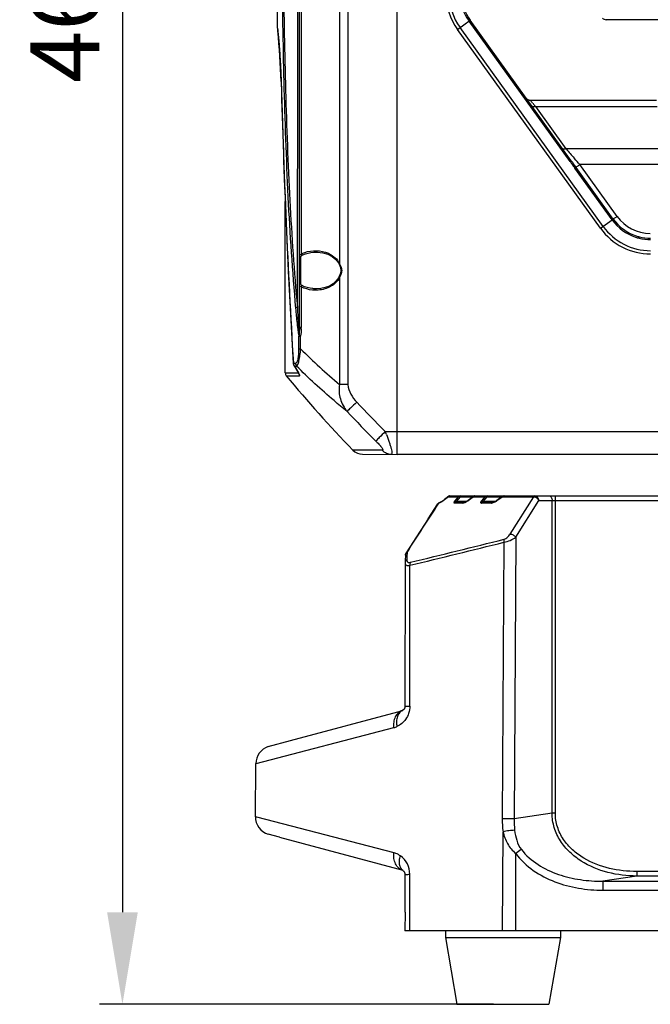
# Model space of a CAD drawing. Units: millimetres. Extents: x -3829 to 6095, y 684 to 2922.
# Drawn here: x -1235 to -1098, y 1655 to 1869 of the extents above; entities that cross this region are included whole.
import ezdxf

# ---------------------------------------------------------------- set-up
doc = ezdxf.new("R2010")
doc.units = ezdxf.units.MM
doc.header["$LTSCALE"] = 46.255
doc.header["$PDMODE"] = 3
doc.header["$PDSIZE"] = 8
doc.layers.get('0').update_dxf_attribs({"linetype": 'CONTINUOUS'})
doc.layers.get('Defpoints').update_dxf_attribs({"linetype": 'CONTINUOUS'})
doc.layers.add('02___PRT_ALL_AXES', color=7, linetype='CONTINUOUS')
doc.styles.get("Standard").update_dxf_attribs({"font": 'SimSun.ttf'})
doc.dimstyles.get("Standard").update_dxf_attribs({"dimtxt": 15, "dimasz": 20, "dimexe": 5, "dimexo": 2, "dimgap": 5, "dimtad": 1, "dimtoh": 1, "dimzin": 0, "dimdsep": 46, "dimtxsty": 'Standard', "dimcen": 0, "dimadec": 0, "dimazin": 0, "dimtp": 0.01, "dimtm": 0.01, "dimtfac": 1, "dimtofl": 0, "dimtmove": 0, "dimatfit": 3, "dimfxl": 1, "dimtolj": 1, "dimtzin": 0, "dimarcsym": 0})

# ---------------------------------------------------------------- blocks, each defined once
blk = doc.blocks.new('*D18')
at = {"color": 0, "lineweight": -2, "transparency": 16777216}
for p, q in [((-1123.37, 2118.29), (-1217.35, 2118.29)), ((-1212.35, 2098.29), (-1212.35, 1675.29)), ((-1131.65, 1655.29), (-1217.35, 1655.29))]:
    blk.add_line(p, q, dxfattribs=at)
at = {"color": 0, "lineweight": 200, "transparency": 16777216}
for points in [[(-1215.68, 2098.29), (-1209.01, 2098.29), (-1212.35, 2118.29)], [(-1215.68, 1675.29), (-1209.01, 1675.29), (-1212.35, 1655.29)]]:
    blk.add_solid(points, dxfattribs=at)
at = {"layer": 'Defpoints', "color": 0, "lineweight": 200, "transparency": 16777216}
for p in [(-1121.37, 2118.29), (-1212.35, 1655.29), (-1129.65, 1655.29)]:
    blk.add_point(p, dxfattribs=at)
at = {"color": 0, "transparency": 16777216, "insert": (-1224.85, 1886.79), "char_height": 15, "attachment_point": 5, "rotation": 90}
blk.add_mtext('\\A1;463.00', dxfattribs=at)

msp = doc.modelspace()

# ---------------------------------------------------------------- linework, layer by layer
at = {"color": 7, "linetype": 'Continuous'}
for p, q in [((-1152.648, 1774.792), (-1152.648, 2029.792)), ((-1163.323, 2010.301), (-1163.323, 1789.976)), ((-1173.885, 1802.373), (-1173.885, 2003.212)), ((-1165.134, 1913.324), (-1165.134, 1816.261)), ((-1173.497, 1911.25), (-1173.497, 1818.335)), ((-1139.534, 1867.18), (-1136.763, 1869.175)), ((-1115.021, 1838.475), (-1137.001, 1869.004)), ((-1114.783, 1838.646), (-1136.763, 1869.175)), ((-1085.272, 1869.292), (-1107.222, 1869.292)), ((-1178.648, 1867.483), (-1178.593, 1866.961)), ((-1178.642, 1867.377), (-1178.61, 1867.073)), ((-1178.61, 1867.074), (-1178.519, 1866.174)), ((-1178.593, 1866.961), (-1178.587, 1866.905)), ((-1178.519, 1866.174), (-1178.382, 1864.71)), ((-1108.412, 1823.954), (-1139.534, 1867.18)), ((-1107.838, 1824.368), (-1138.96, 1867.593)), ((-1177.858, 1855.834), (-1177.863, 1855.807)), ((-1123.684, 1851.792), (-1096.278, 1851.792)), ((-1115.879, 1841.197), (-1122.503, 1850.397)), ((-1122.503, 1850.397), (-1096.079, 1850.397)), ((-1089.754, 1841.197), (-1115.879, 1841.197)), ((-1115.021, 1838.475), (-1114.783, 1838.646)), ((-1114.048, 1839.094), (-1114.146, 1839.206)), ((-1113.966, 1837.024), (-1113.731, 1837.193)), ((-1105.874, 1825.782), (-1113.966, 1837.024)), ((-1105.638, 1825.951), (-1113.731, 1837.193)), ((-1104.811, 1826.549), (-1112.905, 1837.79)), ((-1089.666, 1837.79), (-1112.905, 1837.79)), ((-1176.948, 1792.549), (-1176.948, 1829.788)), ((-1108.412, 1823.954), (-1105.874, 1825.782)), ((-1105.874, 1825.782), (-1105.638, 1825.951)), ((-1100.044, 1821.812), (-1099.972, 1822.096)), ((-1174.3, 1811.667), (-1174.288, 1817.839)), ((-1173.585, 1811.918), (-1173.585, 1817.667)), ((-1170.162, 1818.792), (-1170.159, 1818.792)), ((-1165.377, 1816.427), (-1165.221, 1816.133)), ((-1165.221, 1816.133), (-1164.954, 1815.459)), ((-1164.954, 1815.459), (-1164.847, 1814.792)), ((-1164.847, 1814.792), (-1164.936, 1814.186)), ((-1164.686, 1814.792), (-1164.847, 1814.792)), ((-1176.292, 1814.633), (-1175.216, 1794.585)), ((-1165.221, 1813.452), (-1165.324, 1813.25)), ((-1164.936, 1814.186), (-1165.222, 1813.451)), ((-1165.222, 1813.451), (-1165.221, 1813.452)), ((-1165.134, 1813.324), (-1165.134, 1789.976)), ((-1174.31, 1806.796), (-1174.3, 1811.667)), ((-1173.497, 1811.25), (-1173.497, 1802.373)), ((-1170.158, 1810.792), (-1170.163, 1810.792)), ((-1173.497, 1802.373), (-1173.885, 1802.373)), ((-1173.97, 1797.756), (-1173.97, 1800.544)), ((-1173.97, 1800.544), (-1173.614, 1800.544)), ((-1173.614, 1797.756), (-1173.614, 1800.544)), ((-1173.97, 1797.756), (-1173.614, 1797.756)), ((-1175.216, 1794.585), (-1175.194, 1794.644)), ((-1175.194, 1794.644), (-1174.729, 1794.644)), ((-1175.075, 1794.13), (-1174.979, 1794.018)), ((-1175.075, 1794.13), (-1174.82, 1793.705)), ((-1174.979, 1794.018), (-1174.514, 1794.018)), ((-1174.82, 1793.705), (-1174.304, 1792.852)), ((-1176.948, 1792.549), (-1174.119, 1792.549)), ((-1176.721, 1791.915), (-1173.833, 1791.915)), ((-1174.304, 1792.852), (-1174.072, 1792.472)), ((-1174.052, 1792.484), (-1174.075, 1792.521)), ((-1174.072, 1792.472), (-1173.977, 1792.362)), ((-1174.072, 1792.472), (-1174.012, 1792.37)), ((-1173.977, 1792.362), (-1174.052, 1792.484)), ((-1174.012, 1792.37), (-1173.994, 1792.334)), ((-1163.323, 1789.976), (-1165.134, 1789.976)), ((-1155.222, 1779.792), (-1076.002, 1779.792)), ((-1155.862, 1775.706), (-1162.253, 1775.761)), ((-1160.131, 1774.858), (-1152.648, 1774.792)), ((-894.648, 1774.792), (-1152.648, 1774.792)), ((-1141.427, 1765.711), (-1142.311, 1765.019)), ((-1141.467, 1765.625), (-1142.025, 1765.189)), ((-1141.467, 1765.625), (-1139.311, 1765.625)), ((-1141.281, 1765.782), (-1141.427, 1765.712)), ((-1141.192, 1765.792), (-1141.281, 1765.782)), ((-1141.196, 1765.792), (-906.074, 1765.792)), ((-1140.049, 1764.744), (-1139.311, 1765.625)), ((-1139.739, 1764.578), (-1138.89, 1765.592)), ((-1138.89, 1765.592), (-1136.126, 1765.592)), ((-1136.04, 1765.656), (-1136.888, 1765.034)), ((-1135.99, 1765.625), (-1136.587, 1765.189)), ((-1135.951, 1765.721), (-1136.04, 1765.656)), ((-1135.99, 1765.625), (-1133.487, 1765.625)), ((-1134.241, 1764.744), (-1133.487, 1765.625)), ((-1133.947, 1764.578), (-1133.079, 1765.592)), ((-1133.079, 1765.592), (-1129.793, 1765.592)), ((-1129.695, 1765.659), (-1130.59, 1765.05)), ((-1129.628, 1765.625), (-1130.271, 1765.189)), ((-1129.589, 1765.73), (-1129.695, 1765.659)), ((-1129.628, 1765.625), (-1122.945, 1765.625)), ((-1128.07, 1757.499), (-1122.945, 1765.625)), ((-1118.234, 1696.825), (-1118.234, 1765.792)), ((-1145.872, 1760.834), (-1143.781, 1764.061)), ((-1143.545, 1764.29), (-1143.781, 1764.061)), ((-1143.693, 1764.004), (-1143.556, 1764.216)), ((-1143.378, 1764.362), (-1143.545, 1764.29)), ((-1143.378, 1764.362), (-1143.377, 1764.363)), ((-1143.314, 1764.378), (-1143.374, 1764.363)), ((-1143.284, 1764.386), (-1143.312, 1764.378)), ((-1142.809, 1764.64), (-1143.015, 1764.511)), ((-1142.584, 1764.805), (-1142.809, 1764.64)), ((-1142.025, 1765.189), (-1142.591, 1764.744)), ((-1142.591, 1764.744), (-1142.584, 1764.805)), ((-1142.311, 1765.019), (-1142.584, 1764.805)), ((-1138.321, 1764.211), (-1140.113, 1764.211)), ((-1138.016, 1764.378), (-1139.804, 1764.378)), ((-1137.55, 1764.578), (-1139.739, 1764.578)), ((-1137.937, 1764.397), (-1137.969, 1764.388)), ((-1137.44, 1764.642), (-1137.63, 1764.532)), ((-1136.587, 1765.189), (-1137.192, 1764.744)), ((-1137.192, 1764.744), (-1137.186, 1764.814)), ((-1136.888, 1765.034), (-1137.186, 1764.814)), ((-1132.174, 1764.211), (-1134.254, 1764.211)), ((-1131.886, 1764.378), (-1133.96, 1764.378)), ((-1131.335, 1764.578), (-1133.947, 1764.578)), ((-1131.878, 1764.379), (-1131.886, 1764.378)), ((-1130.271, 1765.189), (-1130.924, 1764.744)), ((-1130.924, 1764.744), (-1130.921, 1764.824)), ((-1130.59, 1765.05), (-1130.921, 1764.824)), ((-1126.831, 1756.833), (-1121.812, 1764.792)), ((-1121.812, 1764.792), (-925.484, 1764.792)), ((-1118.941, 1696.825), (-1118.941, 1764.792)), ((-1145.872, 1760.834), (-1148.414, 1756.908)), ((-1148.414, 1756.908), (-1150.683, 1753.397)), ((-1129.408, 1755.716), (-1129.785, 1695.602)), ((-1126.831, 1756.833), (-1127.215, 1695.584)), ((-1150.842, 1752.897), (-1150.891, 1751.738)), ((-1150.683, 1753.397), (-1150.473, 1753.52)), ((-1150.504, 1752.735), (-1150.534, 1751.937)), ((-1150.478, 1753.39), (-1150.504, 1752.735)), ((-1150.473, 1753.52), (-1150.478, 1753.39)), ((-1150.911, 1751.222), (-1150.921, 1720.077)), ((-1150.909, 1751.312), (-1150.911, 1751.223)), ((-1150.891, 1751.738), (-1150.909, 1751.312)), ((-1149.87, 1720.11), (-1149.866, 1750.702)), ((-1175.816, 1712.637), (-1151.417, 1719.175)), ((-1151.519, 1719.141), (-1151.53, 1719.135)), ((-1151.422, 1719.189), (-1151.519, 1719.141)), ((-1151.421, 1719.189), (-1151.422, 1719.189)), ((-1151.373, 1719.215), (-1151.421, 1719.189)), ((-1153.41, 1715.354), (-1183.34, 1707.587)), ((-1180.7, 1711.314), (-1175.82, 1712.636)), ((-1183.441, 1696.028), (-1183.339, 1707.653)), ((-1183.44, 1696.095), (-1183.183, 1696.028)), ((-1183.183, 1696.028), (-1153.334, 1688.282)), ((-1118.941, 1696.825), (-1127.215, 1695.584)), ((-1118.234, 1696.825), (-1118.941, 1696.825)), ((-1129.718, 1671.292), (-1129.61, 1692.802)), ((-1178.229, 1691.594), (-1180.655, 1692.249)), ((-1178.229, 1691.594), (-1151.424, 1684.412)), ((-1126.83, 1671.292), (-1126.83, 1688.08)), ((-1151.451, 1684.424), (-1151.31, 1684.324)), ((-1151.309, 1684.323), (-1151.31, 1684.324)), ((-1151.039, 1683.986), (-1151.001, 1683.897)), ((-1150.933, 1683.514), (-1150.936, 1675.292)), ((-1149.877, 1671.292), (-1149.875, 1683.548)), ((-1100.512, 1683.165), (-1107.888, 1682.058)), ((-1107.888, 1682.058), (-939.407, 1682.058)), ((-1107.888, 1682.058), (-1107.888, 1680.098)), ((-946.784, 1684.154), (-1100.512, 1684.154)), ((-1100.512, 1684.154), (-1100.512, 1683.165)), ((-946.784, 1683.165), (-1100.512, 1683.165)), ((-1107.888, 1680.098), (-939.407, 1680.098)), ((-1150.92, 1675.292), (-1150.936, 1675.292)), ((-1150.92, 1675.292), (-1150.926, 1671.292)), ((-896.37, 1671.292), (-1150.926, 1671.292))]:
    msp.add_line(p, q, dxfattribs=at)
for points in [[(-1178.382, 1864.716), (-1178.223, 1862.772), (-1178.066, 1860.446), (-1177.935, 1857.861), (-1177.863, 1855.807)], [(-1178.327, 1864.038), (-1178.221, 1862.748), (-1178.161, 1861.858)], [(-1178.065, 1860.429), (-1178.064, 1860.409), (-1178.008, 1859.316)], [(-1177.934, 1857.834), (-1177.933, 1857.812), (-1177.863, 1855.807)], [(-1177.863, 1855.807), (-1177.195, 1835.493), (-1176.292, 1814.633)], [(-1170.162, 1818.792), (-1169.929, 1818.788), (-1168.781, 1818.65), (-1167.72, 1818.33), (-1166.773, 1817.842), (-1165.979, 1817.202), (-1165.377, 1816.427)], [(-1165.324, 1813.25), (-1165.86, 1812.508), (-1166.555, 1811.892), (-1167.367, 1811.411), (-1168.267, 1811.065), (-1169.242, 1810.855), (-1170.163, 1810.792)], [(-1135.732, 1765.792), (-1135.778, 1765.79), (-1135.951, 1765.721)], [(-1129.387, 1765.792), (-1129.407, 1765.792), (-1129.589, 1765.73)], [(-1143.002, 1764.519), (-1143.168, 1764.432), (-1143.284, 1764.386)], [(-1143.015, 1764.511), (-1143.177, 1764.428), (-1143.241, 1764.403)], [(-1142.584, 1764.805), (-1142.792, 1764.652), (-1143.002, 1764.519)], [(-1137.969, 1764.388), (-1138.015, 1764.379), (-1138.016, 1764.378)], [(-1137.63, 1764.532), (-1137.8, 1764.45), (-1137.937, 1764.397)], [(-1137.186, 1764.814), (-1137.233, 1764.78), (-1137.44, 1764.642)], [(-1131.279, 1764.606), (-1131.467, 1764.513), (-1131.635, 1764.443), (-1131.777, 1764.398), (-1131.869, 1764.379), (-1131.878, 1764.379)], [(-1130.921, 1764.824), (-1131.076, 1764.723), (-1131.279, 1764.606)], [(-1150.921, 1720.077), (-1150.936, 1719.896), (-1150.971, 1719.746), (-1151.013, 1719.633), (-1151.059, 1719.542), (-1151.105, 1719.469), (-1151.15, 1719.408), (-1151.195, 1719.358), (-1151.24, 1719.314), (-1151.285, 1719.276), (-1151.329, 1719.243), (-1151.373, 1719.215)], [(-1151.422, 1684.417), (-1151.466, 1684.435), (-1151.451, 1684.424)], [(-1151.309, 1684.323), (-1151.272, 1684.294), (-1151.233, 1684.258), (-1151.193, 1684.217), (-1151.154, 1684.171), (-1151.115, 1684.119), (-1151.077, 1684.059), (-1151.039, 1683.986)], [(-1151.001, 1683.897), (-1150.966, 1683.785), (-1150.94, 1683.64), (-1150.933, 1683.514)]]:
    msp.add_lwpolyline(points, dxfattribs=at)
for centre, radius, start, end in [((-45000.324, 1905.628), 43826.124, 359.8852287, 0.0079411), ((-1128.648, 1875.018), 13.414, 180, 215.75389), ((-1128.648, 1875.018), 12.707, 180, 215.75389), ((-1128.648, 1875.018), 10.293, 180, 215.75389), ((-1128.648, 1875.018), 10, 180, 215.75389), ((-1107.222, 1870.292), 1, 222.1089, 270), ((-1325.746, 1851.657), 147.947, 1.61795, 5.91564), ((783.917, 1910.581), 1962.539, 181.598511, 183.386709), ((-1123.684, 1852.892), 1.1, 215.75389, 270), ((-1123.684, 1852.892), 1.1, 233.8184, 269.98853), ((-1025.419, 1934.785), 128.633, 220.53703, 220.68433), ((-952.224, 1997.77), 225.197, 220.69636, 220.87548), ((-682.959, 2216.231), 572.774, 220.90208, 221.16609), ((-1008.525, 1915.387), 131.365, 215.8371, 216.21445), ((-916.918, 1981.378), 243.973, 215.80513, 216.00672), ((-1234.312, 1750.164), 148.418, 35.8203, 36.17867), ((-1334.745, 1677.931), 272.417, 35.77651, 35.97322), ((-1097.512, 1831.795), 10.299, 215.7198, 251.44877), ((-1097.518, 1831.794), 10.003, 215.73483, 251.48325), ((-1097.589, 1831.749), 8.9, 215.75392, 269.99997), ((-1097.526, 1831.792), 13.414, 215.75389, 270), ((-1097.526, 1831.792), 12.707, 215.75389, 270), ((-1097.542, 1831.727), 10.226, 251.48777, 255.83498), ((-1097.533, 1831.76), 9.967, 251.50494, 255.83529), ((-1097.526, 1831.792), 10.293, 255.83652, 270), ((-1097.526, 1831.792), 10, 255.83652, 270), ((-1170.352, 1811.902), 7.19, 88.24868, 88.60064), ((-1168.652, 1814.605), 3.888, 25.19736, 33.63616), ((-1172.495, 1817.161), 8.302, 332.46789, 332.98431), ((-1192.149, 1802.37), 18.652, 359.16972, 0.00753), ((-1074.168, 1897.637), 140.945, 225.12498, 229.80469), ((-1174.213, 1794.645), 1.004, 183.39613, 196.239), ((-1174.215, 1794.645), 1.002, 196.28396, 210.90377), ((-1174.186, 1794.64), 1.008, 205.34793, 209.7668), ((-1174.18, 1794.643), 1.014, 209.76142, 218.02299), ((-1007.112, 1894.448), 195.616, 210.89074, 211.40298), ((-1175.948, 1792.549), 1, 180, 219.37105), ((-1173.048, 1792.545), 1.007, 205.81547, 218.77902), ((-988.338, 1948.323), 237.177, 223.13783, 225.28119), ((-988.47, 1948.24), 239.928, 223.14831, 225.29315), ((-1208.375, 1758.527), 57.249, 21.11917, 21.80535), ((-1160.107, 1777.858), 3, 224.32631, 269.5), ((-1141.192, 1765.498), 0.295, 89.997, 102.85092), ((-1139.189, 1764.833), 0.816, 68.51192, 74.24272), ((-1135.732, 1765.528), 0.264, 90.0034, 103.57278), ((-1133.377, 1764.784), 0.862, 69.78492, 75.09448), ((-1129.387, 1765.561), 0.231, 90.00221, 102.67096), ((-1139.758, 1768.225), 4.324, 300.60985, 306.40331), ((-1133.443, 1768.432), 4.466, 298.69553, 304.33815), ((-1862.538, 4702.251), 3036.371, 283.57463, 283.972105), ((-1865.044, 4702.328), 3036.424, 283.625368, 284.021425), ((-1149.844, 1752.855), 1, 162.57417, 168.43998), ((-1149.844, 1752.855), 0.999, 157.78266, 162.57352), ((-1149.841, 1752.853), 1.003, 147.14402, 157.77213), ((-1150.014, 1751.792), 0.509, 200.81122, 207.2246), ((-1179.34, 1707.552), 4, 109.87259, 179.5), ((-1179.44, 1696.06), 4, 179.5, 252.32926), ((-1109.506, 1695.47), 20.28, 179.62724, 187.55805), ((-1130.267, 1435.401), 260.201, 89.32796, 89.89399), ((-1109.371, 1695.276), 17.847, 179.01145, 186.96981), ((-1019.932, 1541.385), 181.512, 125.61371, 126.08116), ((-1154.829, 1683.551), 4.953, 359.95661, 53.86489)]:
    msp.add_arc(centre, radius, start, end, dxfattribs=at)
for points, knots in [([(-1174.31, 1998.79), (-1175.025, 1991.059), (-1176.087, 1975.355), (-1176.962, 1951.526), (-1177.386, 1927.27), (-1177.511, 1902.802), (-1177.385, 1878.333), (-1176.962, 1854.073), (-1176.088, 1830.238), (-1175.026, 1814.53), (-1174.31, 1806.796)], [0, 0, 0, 0, 0.1212246, 0.2456521, 0.3722559, 0.4999525, 0.6276546, 0.7542773, 0.8787357, 1, 1, 1, 1]), ([(-1177.093, 1956.184), (-1177.34, 1947.874), (-1177.659, 1931.163), (-1177.818, 1906.04), (-1177.725, 1880.887), (-1177.47, 1864.135), (-1177.266, 1855.793)], [0, 0, 0, 0, 0.2484237, 0.4993964, 0.7506713, 1, 1, 1, 1]), ([(-1177.266, 1855.793), (-1177.062, 1847.465), (-1176.507, 1831.034), (-1175.442, 1814.623), (-1174.709, 1806.547)], [0, 0, 0, 0, 0.5067054, 1, 1, 1, 1]), ([(-1123.178, 1851.181), (-1123.251, 1851.267), (-1123.378, 1851.416), (-1123.527, 1851.592), (-1123.609, 1851.693), (-1123.656, 1851.749), (-1123.667, 1851.768), (-1123.688, 1851.792), (-1123.684, 1851.792)], [0, 0, 0, 0, 0.4263028, 0.7441082, 0.8571786, 0.9379624, 0.9857248, 1, 1, 1, 1]), ([(-1122.503, 1850.397), (-1122.664, 1850.345), (-1122.973, 1850.291), (-1123.274, 1850.44), (-1123.352, 1850.547)], [0, 0, 0, 0, 0.5611949, 1, 1, 1, 1]), ([(-1115.879, 1841.197), (-1116.04, 1841.145), (-1116.349, 1841.09), (-1116.65, 1841.24), (-1116.728, 1841.347)], [0, 0, 0, 0, 0.5611933, 1, 1, 1, 1]), ([(-1112.905, 1837.79), (-1113.007, 1837.717), (-1113.282, 1837.518), (-1113.559, 1837.322), (-1113.731, 1837.193)], [0, 0, 0, 0, 0.3675462, 1, 1, 1, 1]), ([(-1104.811, 1826.549), (-1104.914, 1826.475), (-1105.189, 1826.276), (-1105.467, 1826.08), (-1105.638, 1825.951)], [0, 0, 0, 0, 0.3698678, 1, 1, 1, 1]), ([(-1173.497, 1818.335), (-1173.239, 1818.473), (-1172.191, 1818.934), (-1171.026, 1819.111), (-1170.176, 1819.09)], [0, 0, 0, 0, 0.2557061, 1, 1, 1, 1]), ([(-1170.132, 1819.089), (-1169.261, 1819.062), (-1167.457, 1818.689), (-1165.929, 1817.534), (-1165.415, 1816.759)], [0, 0, 0, 0, 0.483893, 1, 1, 1, 1]), ([(-1173.885, 1817.882), (-1173.885, 1817.975), (-1173.804, 1818.191), (-1173.606, 1818.295), (-1173.497, 1818.335)], [0, 0, 0, 0, 0.4435289, 1, 1, 1, 1]), ([(-1173.885, 1817.882), (-1173.885, 1817.824), (-1173.797, 1817.696), (-1173.659, 1817.667), (-1173.585, 1817.667)], [0, 0, 0, 0, 0.4428678, 1, 1, 1, 1]), ([(-1173.585, 1817.667), (-1173.585, 1817.757), (-1173.55, 1817.886), (-1173.468, 1817.978), (-1173.445, 1817.999)], [0, 0, 0, 0, 0.7379295, 1, 1, 1, 1]), ([(-1173.313, 1818.088), (-1173.067, 1818.21), (-1172.065, 1818.624), (-1170.969, 1818.793), (-1170.162, 1818.792)], [0, 0, 0, 0, 0.254523, 1, 1, 1, 1]), ([(-1165.134, 1816.261), (-1165.149, 1816.249), (-1165.186, 1816.219), (-1165.236, 1816.164), (-1165.221, 1816.133)], [0, 0, 0, 0, 0.3628488, 1, 1, 1, 1]), ([(-1165.134, 1813.324), (-1165.364, 1812.833), (-1166.025, 1811.977), (-1167.711, 1810.861), (-1169.195, 1810.522), (-1170.151, 1810.495)], [0, 0, 0, 0, 0.2707963, 0.5228803, 1, 1, 1, 1]), ([(-1165.134, 1813.324), (-1165.149, 1813.335), (-1165.186, 1813.366), (-1165.236, 1813.421), (-1165.222, 1813.451)], [0, 0, 0, 0, 0.3627907, 1, 1, 1, 1]), ([(-1173.885, 1811.702), (-1173.885, 1811.761), (-1173.797, 1811.889), (-1173.659, 1811.918), (-1173.585, 1811.918)], [0, 0, 0, 0, 0.4428686, 1, 1, 1, 1]), ([(-1173.497, 1811.25), (-1173.606, 1811.29), (-1173.804, 1811.394), (-1173.885, 1811.61), (-1173.885, 1811.702)], [0, 0, 0, 0, 0.5564905, 1, 1, 1, 1]), ([(-1173.313, 1811.497), (-1173.382, 1811.531), (-1173.504, 1811.62), (-1173.565, 1811.759), (-1173.577, 1811.826)], [0, 0, 0, 0, 0.5296979, 1, 1, 1, 1]), ([(-1170.151, 1810.495), (-1170.436, 1810.487), (-1171.586, 1810.523), (-1172.733, 1810.843), (-1173.497, 1811.25)], [0, 0, 0, 0, 0.2479055, 1, 1, 1, 1]), ([(-1170.162, 1810.792), (-1170.431, 1810.792), (-1171.511, 1810.847), (-1172.585, 1811.136), (-1173.313, 1811.497)], [0, 0, 0, 0, 0.2482345, 1, 1, 1, 1]), ([(-1174.31, 1806.796), (-1174.399, 1806.766), (-1174.545, 1806.706), (-1174.677, 1806.604), (-1174.709, 1806.547)], [0, 0, 0, 0, 0.589453, 1, 1, 1, 1]), ([(-1174.709, 1806.547), (-1174.674, 1806.16), (-1174.531, 1804.638), (-1174.375, 1803.116), (-1174.224, 1801.985)], [0, 0, 0, 0, 0.2539971, 1, 1, 1, 1]), ([(-1174.31, 1806.796), (-1174.296, 1806.473), (-1174.237, 1805.188), (-1174.172, 1803.904), (-1174.117, 1802.944)], [0, 0, 0, 0, 0.2514907, 1, 1, 1, 1]), ([(-1174.224, 1801.985), (-1174.19, 1801.729), (-1174.138, 1801.352), (-1174.052, 1800.872), (-1174.007, 1800.645), (-1173.97, 1800.544)], [0, 0, 0, 0, 0.5285444, 0.7791916, 1, 1, 1, 1]), ([(-1174.117, 1802.944), (-1174.094, 1802.553), (-1174.059, 1801.971), (-1174, 1801.208), (-1173.971, 1800.834), (-1173.943, 1800.653)], [0, 0, 0, 0, 0.5104668, 0.761099, 1, 1, 1, 1]), ([(-1173.614, 1800.544), (-1173.65, 1800.553), (-1173.761, 1800.583), (-1173.874, 1800.616), (-1173.943, 1800.653)], [0, 0, 0, 0, 0.3221628, 1, 1, 1, 1]), ([(-1174.729, 1794.644), (-1174.616, 1794.644), (-1174.426, 1794.8), (-1174.283, 1795.102), (-1174.163, 1795.482), (-1174.074, 1795.963), (-1173.988, 1796.733), (-1173.97, 1797.341), (-1173.97, 1797.756)], [0, 0, 0, 0, 0.1014078, 0.1870882, 0.3054241, 0.4550397, 0.6271333, 1, 1, 1, 1]), ([(-1174.514, 1794.018), (-1174.388, 1794.065), (-1174.148, 1794.454), (-1173.926, 1795.224), (-1173.726, 1796.39), (-1173.647, 1797.277), (-1173.614, 1797.756)], [0, 0, 0, 0, 0.1036589, 0.315165, 0.6318906, 1, 1, 1, 1]), ([(-1163.518, 1784.156), (-1164.469, 1784.922), (-1168.26, 1788.065), (-1171.885, 1791.409), (-1174.514, 1794.018)], [0, 0, 0, 0, 0.2478525, 1, 1, 1, 1]), ([(-1173.833, 1791.915), (-1173.817, 1791.915), (-1173.788, 1791.94), (-1173.796, 1791.988), (-1173.816, 1792.067), (-1173.879, 1792.195), (-1173.94, 1792.301), (-1173.977, 1792.362)], [0, 0, 0, 0, 0.0947671, 0.16858, 0.2746968, 0.5835549, 1, 1, 1, 1]), ([(-1165.134, 1789.976), (-1165.244, 1789.461), (-1165.318, 1788.4), (-1164.925, 1786.351), (-1164.159, 1784.954), (-1163.518, 1784.156)], [0, 0, 0, 0, 0.2543886, 0.5057561, 1, 1, 1, 1]), ([(-1163.323, 1789.976), (-1163.323, 1789.255), (-1162.783, 1787.832), (-1161.905, 1786.681), (-1161.409, 1786.152)], [0, 0, 0, 0, 0.4983807, 1, 1, 1, 1]), ([(-1161.409, 1786.152), (-1161.86, 1785.729), (-1162.564, 1785.064), (-1163.27, 1784.401), (-1163.518, 1784.156)], [0, 0, 0, 0, 0.6391009, 1, 1, 1, 1]), ([(-1155.222, 1779.792), (-1155.657, 1779.353), (-1156.335, 1778.663), (-1157.015, 1777.975), (-1157.255, 1777.72)], [0, 0, 0, 0, 0.6383787, 1, 1, 1, 1]), ([(-1154.972, 1779.154), (-1154.76, 1778.607), (-1154.468, 1777.81), (-1154.133, 1776.785), (-1153.943, 1776.133), (-1153.828, 1775.654), (-1153.771, 1775.335), (-1153.749, 1775.15), (-1153.744, 1775.004), (-1153.755, 1774.898), (-1153.783, 1774.822), (-1153.826, 1774.803), (-1153.844, 1774.803)], [0, 0, 0, 0, 0.38381, 0.5555401, 0.7056918, 0.8281741, 0.8774174, 0.9180249, 0.9498048, 0.9728291, 0.988192, 1, 1, 1, 1]), ([(-1157.255, 1777.72), (-1157.04, 1777.507), (-1156.731, 1777.186), (-1156.392, 1776.799), (-1156.216, 1776.583), (-1156.062, 1776.385), (-1155.91, 1776.165), (-1155.795, 1775.959), (-1155.759, 1775.827), (-1155.76, 1775.756), (-1155.803, 1775.71), (-1155.842, 1775.706), (-1155.862, 1775.706)], [0, 0, 0, 0, 0.3465119, 0.5123597, 0.5913549, 0.6664641, 0.7996756, 0.8995393, 0.9336773, 0.9578112, 0.9770682, 1, 1, 1, 1]), ([(-1153.844, 1774.803), (-1154.218, 1774.806), (-1154.977, 1774.972), (-1155.604, 1775.428), (-1155.862, 1775.706)], [0, 0, 0, 0, 0.4965214, 1, 1, 1, 1]), ([(-1141.467, 1765.625), (-1141.454, 1765.646), (-1141.402, 1765.718), (-1141.321, 1765.77), (-1141.257, 1765.785)], [0, 0, 0, 0, 0.2666314, 1, 1, 1, 1]), ([(-1139.311, 1765.625), (-1139.287, 1765.633), (-1139.173, 1765.657), (-1139.054, 1765.642), (-1138.968, 1765.618)], [0, 0, 0, 0, 0.2233919, 1, 1, 1, 1]), ([(-1138.907, 1765.792), (-1138.912, 1765.792), (-1138.893, 1765.763), (-1138.903, 1765.734), (-1138.891, 1765.666), (-1138.89, 1765.619), (-1138.891, 1765.592)], [0, 0, 0, 0, 0.0719634, 0.2771643, 0.596912, 1, 1, 1, 1]), ([(-1135.99, 1765.625), (-1135.979, 1765.645), (-1135.931, 1765.717), (-1135.854, 1765.77), (-1135.794, 1765.785)], [0, 0, 0, 0, 0.2708482, 1, 1, 1, 1]), ([(-1135.969, 1765.702), (-1135.972, 1765.697), (-1135.978, 1765.686), (-1135.982, 1765.675), (-1135.984, 1765.669)], [0, 0, 0, 0, 0.4772587, 1, 1, 1, 1]), ([(-1135.951, 1765.721), (-1135.955, 1765.718), (-1135.961, 1765.712), (-1135.966, 1765.706), (-1135.969, 1765.702)], [0, 0, 0, 0, 0.4897873, 1, 1, 1, 1]), ([(-1133.487, 1765.625), (-1133.463, 1765.632), (-1133.353, 1765.651), (-1133.239, 1765.639), (-1133.155, 1765.616)], [0, 0, 0, 0, 0.2264723, 1, 1, 1, 1]), ([(-1133.079, 1765.592), (-1133.08, 1765.619), (-1133.081, 1765.666), (-1133.077, 1765.734), (-1133.087, 1765.763), (-1133.078, 1765.792), (-1133.083, 1765.792)], [0, 0, 0, 0, 0.4044554, 0.7247136, 0.9293275, 1, 1, 1, 1]), ([(-1129.628, 1765.625), (-1129.617, 1765.646), (-1129.573, 1765.718), (-1129.497, 1765.773), (-1129.438, 1765.787)], [0, 0, 0, 0, 0.2767601, 1, 1, 1, 1]), ([(-1122.945, 1765.625), (-1122.929, 1765.65), (-1122.864, 1765.736), (-1122.755, 1765.792), (-1122.677, 1765.792)], [0, 0, 0, 0, 0.2789832, 1, 1, 1, 1]), ([(-1122.945, 1765.625), (-1122.891, 1765.626), (-1122.645, 1765.594), (-1122.42, 1765.464), (-1122.269, 1765.344)], [0, 0, 0, 0, 0.2167857, 1, 1, 1, 1]), ([(-1121.812, 1764.792), (-1121.852, 1765.046), (-1122.028, 1765.494), (-1122.469, 1765.792), (-1122.677, 1765.792)], [0, 0, 0, 0, 0.551942, 1, 1, 1, 1]), ([(-1119.648, 1765.792), (-1119.554, 1765.792), (-1119.353, 1765.732), (-1119.122, 1765.499), (-1118.975, 1765.171), (-1118.941, 1764.921), (-1118.941, 1764.792)], [0, 0, 0, 0, 0.2094669, 0.4446559, 0.7120303, 1, 1, 1, 1]), ([(-1143.054, 1764.427), (-1143.092, 1764.405), (-1143.23, 1764.329), (-1143.375, 1764.261), (-1143.486, 1764.232)], [0, 0, 0, 0, 0.2739535, 1, 1, 1, 1]), ([(-1142.591, 1764.744), (-1142.63, 1764.714), (-1142.779, 1764.601), (-1142.935, 1764.497), (-1143.054, 1764.427)], [0, 0, 0, 0, 0.2591287, 1, 1, 1, 1]), ([(-1140.113, 1764.211), (-1140.15, 1764.211), (-1140.229, 1764.218), (-1140.289, 1764.339), (-1140.231, 1764.483), (-1140.174, 1764.579), (-1140.136, 1764.632)], [0, 0, 0, 0, 0.2023518, 0.3803707, 0.6448939, 1, 1, 1, 1]), ([(-1140.113, 1764.211), (-1140.094, 1764.237), (-1140.015, 1764.326), (-1139.892, 1764.378), (-1139.804, 1764.378)], [0, 0, 0, 0, 0.2666597, 1, 1, 1, 1]), ([(-1140.049, 1764.744), (-1140.028, 1764.74), (-1139.916, 1764.702), (-1139.816, 1764.635), (-1139.739, 1764.578)], [0, 0, 0, 0, 0.1848076, 1, 1, 1, 1]), ([(-1139.804, 1764.378), (-1139.824, 1764.378), (-1139.862, 1764.379), (-1139.91, 1764.386), (-1139.961, 1764.401), (-1139.955, 1764.456), (-1139.91, 1764.485), (-1139.84, 1764.532), (-1139.78, 1764.56), (-1139.739, 1764.578)], [0, 0, 0, 0, 0.1315215, 0.2521492, 0.3490482, 0.4304135, 0.5553565, 0.6987326, 1, 1, 1, 1]), ([(-1138.321, 1764.211), (-1138.302, 1764.237), (-1138.224, 1764.326), (-1138.103, 1764.378), (-1138.016, 1764.378)], [0, 0, 0, 0, 0.2679143, 1, 1, 1, 1]), ([(-1137.787, 1764.378), (-1137.828, 1764.358), (-1137.979, 1764.288), (-1138.139, 1764.23), (-1138.259, 1764.215)], [0, 0, 0, 0, 0.2759967, 1, 1, 1, 1]), ([(-1134.254, 1764.211), (-1134.297, 1764.211), (-1134.384, 1764.215), (-1134.473, 1764.334), (-1134.419, 1764.496), (-1134.358, 1764.594), (-1134.317, 1764.649)], [0, 0, 0, 0, 0.2188235, 0.4024433, 0.6561351, 1, 1, 1, 1]), ([(-1134.254, 1764.211), (-1134.236, 1764.237), (-1134.162, 1764.324), (-1134.044, 1764.378), (-1133.96, 1764.378)], [0, 0, 0, 0, 0.2708957, 1, 1, 1, 1]), ([(-1134.241, 1764.744), (-1134.22, 1764.739), (-1134.114, 1764.698), (-1134.02, 1764.634), (-1133.947, 1764.578)], [0, 0, 0, 0, 0.1909616, 1, 1, 1, 1]), ([(-1133.96, 1764.378), (-1134.002, 1764.378), (-1134.06, 1764.383), (-1134.132, 1764.393), (-1134.168, 1764.441), (-1134.12, 1764.485), (-1134.053, 1764.529), (-1133.989, 1764.56), (-1133.947, 1764.578)], [0, 0, 0, 0, 0.2601734, 0.3728896, 0.4561807, 0.5678836, 0.7060522, 1, 1, 1, 1]), ([(-1132.174, 1764.211), (-1132.157, 1764.236), (-1132.085, 1764.324), (-1131.969, 1764.378), (-1131.886, 1764.378)], [0, 0, 0, 0, 0.2724964, 1, 1, 1, 1]), ([(-1131.574, 1764.378), (-1131.609, 1764.362), (-1131.741, 1764.306), (-1131.877, 1764.26), (-1131.98, 1764.236)], [0, 0, 0, 0, 0.2637961, 1, 1, 1, 1]), ([(-1122.269, 1765.344), (-1122.221, 1765.306), (-1122.041, 1765.147), (-1121.892, 1764.952), (-1121.812, 1764.792)], [0, 0, 0, 0, 0.2557818, 1, 1, 1, 1]), ([(-1129.365, 1756.373), (-1129.228, 1756.408), (-1128.962, 1756.547), (-1128.51, 1756.911), (-1128.224, 1757.255), (-1128.07, 1757.499)], [0, 0, 0, 0, 0.242482, 0.5043119, 1, 1, 1, 1]), ([(-1128.07, 1757.499), (-1127.842, 1757.5), (-1127.374, 1757.324), (-1126.987, 1757.029), (-1126.831, 1756.833)], [0, 0, 0, 0, 0.4770838, 1, 1, 1, 1]), ([(-1129.365, 1756.373), (-1129.382, 1756.327), (-1129.441, 1756.113), (-1129.435, 1755.885), (-1129.408, 1755.716)], [0, 0, 0, 0, 0.2245998, 1, 1, 1, 1]), ([(-1129.408, 1755.716), (-1128.93, 1755.776), (-1128.024, 1756.085), (-1127.193, 1756.547), (-1126.831, 1756.833)], [0, 0, 0, 0, 0.5105078, 1, 1, 1, 1]), ([(-1150.473, 1753.52), (-1150.512, 1753.495), (-1150.652, 1753.385), (-1150.759, 1753.23), (-1150.802, 1753.106)], [0, 0, 0, 0, 0.2590288, 1, 1, 1, 1]), ([(-1150.911, 1751.221), (-1150.911, 1751.196), (-1150.907, 1751.102), (-1150.883, 1751.008), (-1150.852, 1750.947)], [0, 0, 0, 0, 0.2674047, 1, 1, 1, 1]), ([(-1150.534, 1751.937), (-1150.641, 1751.866), (-1150.826, 1751.684), (-1150.904, 1751.434), (-1150.909, 1751.313)], [0, 0, 0, 0, 0.5148798, 1, 1, 1, 1]), ([(-1150.852, 1750.947), (-1150.822, 1750.886), (-1150.723, 1750.771), (-1150.494, 1750.676), (-1150.199, 1750.653), (-1149.983, 1750.68), (-1149.866, 1750.702)], [0, 0, 0, 0, 0.1883322, 0.4022823, 0.669375, 1, 1, 1, 1]), ([(-1150.534, 1751.937), (-1150.535, 1751.907), (-1150.536, 1751.797), (-1150.519, 1751.686), (-1150.49, 1751.611)], [0, 0, 0, 0, 0.2704788, 1, 1, 1, 1]), ([(-1150.467, 1751.559), (-1150.416, 1751.459), (-1150.177, 1751.277), (-1149.895, 1751.322), (-1149.746, 1751.358)], [0, 0, 0, 0, 0.4226507, 1, 1, 1, 1]), ([(-1149.746, 1751.358), (-1149.772, 1751.313), (-1149.865, 1751.107), (-1149.884, 1750.873), (-1149.866, 1750.702)], [0, 0, 0, 0, 0.234082, 1, 1, 1, 1]), ([(-1151.527, 1719.14), (-1151.843, 1719.033), (-1152.456, 1718.657), (-1153.098, 1717.749), (-1153.441, 1716.604), (-1153.455, 1715.775), (-1153.411, 1715.354)], [0, 0, 0, 0, 0.2208773, 0.4589364, 0.7200469, 1, 1, 1, 1]), ([(-1151.422, 1719.189), (-1151.685, 1719.057), (-1152.175, 1718.66), (-1152.636, 1717.796), (-1152.815, 1716.752), (-1152.748, 1716.017), (-1152.671, 1715.645)], [0, 0, 0, 0, 0.2194509, 0.4553481, 0.7160249, 1, 1, 1, 1]), ([(-1149.87, 1720.11), (-1149.87, 1719.577), (-1150.039, 1718.547), (-1150.881, 1716.889), (-1151.933, 1716.001), (-1152.671, 1715.645)], [0, 0, 0, 0, 0.2900317, 0.5547867, 1, 1, 1, 1]), ([(-1150.921, 1720.077), (-1150.921, 1720.083), (-1150.885, 1720.079), (-1150.846, 1720.09), (-1150.754, 1720.09), (-1150.639, 1720.095), (-1150.488, 1720.099), (-1150.229, 1720.107), (-1150.019, 1720.111), (-1149.87, 1720.11)], [0, 0, 0, 0, 0.0170065, 0.0660341, 0.1470515, 0.2594606, 0.4023374, 0.5746432, 1, 1, 1, 1]), ([(-1100.512, 1683.165), (-1102.622, 1683.175), (-1106.854, 1683.679), (-1111.827, 1685.703), (-1115.194, 1688.292), (-1117.25, 1690.744), (-1118.616, 1693.646), (-1118.935, 1695.77), (-1118.941, 1696.825)], [0, 0, 0, 0, 0.2499568, 0.4995791, 0.624764, 0.7499036, 0.874961, 1, 1, 1, 1]), ([(-1100.512, 1684.154), (-1102.518, 1684.153), (-1106.541, 1684.589), (-1111.302, 1686.411), (-1114.565, 1688.786), (-1116.576, 1691.067), (-1117.924, 1693.803), (-1118.233, 1695.823), (-1118.234, 1696.825)], [0, 0, 0, 0, 0.2500391, 0.499729, 0.6249102, 0.7500256, 0.8750303, 1, 1, 1, 1]), ([(-1127.086, 1693.111), (-1127.497, 1693.098), (-1128.342, 1693.015), (-1129.181, 1692.889), (-1129.61, 1692.802)], [0, 0, 0, 0, 0.4849014, 1, 1, 1, 1]), ([(-1129.61, 1692.802), (-1129.405, 1691.903), (-1128.764, 1690.134), (-1127.553, 1688.664), (-1126.83, 1688.08)], [0, 0, 0, 0, 0.4979444, 1, 1, 1, 1]), ([(-1127.086, 1693.111), (-1126.995, 1692.375), (-1126.712, 1690.916), (-1126.082, 1689.535), (-1125.629, 1688.947)], [0, 0, 0, 0, 0.4996834, 1, 1, 1, 1]), ([(-1125.629, 1688.947), (-1124.633, 1687.651), (-1122.104, 1685.458), (-1117.616, 1683.38), (-1112.808, 1682.253), (-1109.526, 1682.043), (-1107.888, 1682.058)], [0, 0, 0, 0, 0.2496665, 0.4997018, 0.7498351, 1, 1, 1, 1]), ([(-1151.419, 1684.413), (-1151.745, 1684.517), (-1152.378, 1684.894), (-1153.037, 1685.824), (-1153.384, 1687), (-1153.385, 1687.851), (-1153.337, 1688.283)], [0, 0, 0, 0, 0.2203927, 0.458204, 0.7195685, 1, 1, 1, 1]), ([(-1153.334, 1688.282), (-1153.209, 1688.25), (-1152.699, 1688.081), (-1152.237, 1687.792), (-1151.908, 1687.552)], [0, 0, 0, 0, 0.2398228, 1, 1, 1, 1]), ([(-1151.31, 1684.324), (-1151.511, 1684.475), (-1151.865, 1684.885), (-1152.135, 1685.684), (-1152.155, 1686.605), (-1152.013, 1687.234), (-1151.908, 1687.552)], [0, 0, 0, 0, 0.2167197, 0.4508224, 0.7118997, 1, 1, 1, 1]), ([(-1126.83, 1688.08), (-1125.79, 1686.65), (-1123.154, 1684.176), (-1118.383, 1681.743), (-1113.213, 1680.38), (-1109.661, 1680.098), (-1107.888, 1680.098)], [0, 0, 0, 0, 0.2495573, 0.499539, 0.7497154, 1, 1, 1, 1]), ([(-1150.933, 1683.514), (-1150.933, 1683.52), (-1150.897, 1683.516), (-1150.858, 1683.527), (-1150.765, 1683.527), (-1150.649, 1683.533), (-1150.497, 1683.537), (-1150.236, 1683.542), (-1150.025, 1683.546), (-1149.875, 1683.548)], [0, 0, 0, 0, 0.0169885, 0.0660306, 0.1470832, 0.2595279, 0.4024179, 0.574701, 1, 1, 1, 1])]:
    msp.add_open_spline(points, degree=3, knots=knots, dxfattribs=at)
for points in [[(-1112.905, 1837.79), (-1113.286, 1838.224), (-1113.667, 1838.659), (-1114.048, 1839.094)], [(-1173.497, 1818.335), (-1173.483, 1818.293), (-1173.463, 1818.252), (-1173.438, 1818.214)], [(-1173.445, 1817.999), (-1173.406, 1818.035), (-1173.361, 1818.065), (-1173.313, 1818.088)], [(-1173.438, 1818.214), (-1173.406, 1818.165), (-1173.364, 1818.119), (-1173.313, 1818.088)], [(-1165.134, 1816.261), (-1165.083, 1816.164), (-1165.035, 1816.067), (-1164.989, 1815.968)], [(-1164.989, 1815.968), (-1164.938, 1815.858), (-1164.891, 1815.746), (-1164.849, 1815.632)], [(-1164.849, 1815.632), (-1164.803, 1815.505), (-1164.763, 1815.375), (-1164.735, 1815.243)], [(-1164.686, 1814.792), (-1164.686, 1814.64), (-1164.704, 1814.486), (-1164.736, 1814.336)], [(-1164.735, 1815.243), (-1164.703, 1815.095), (-1164.686, 1814.944), (-1164.686, 1814.792)], [(-1164.852, 1813.946), (-1164.922, 1813.756), (-1165.007, 1813.571), (-1165.099, 1813.39)], [(-1164.736, 1814.336), (-1164.765, 1814.204), (-1164.805, 1814.073), (-1164.852, 1813.946)], [(-1173.577, 1811.826), (-1173.582, 1811.857), (-1173.585, 1811.887), (-1173.585, 1811.918)], [(-1173.497, 1811.25), (-1173.483, 1811.292), (-1173.463, 1811.333), (-1173.438, 1811.371)], [(-1173.438, 1811.371), (-1173.406, 1811.42), (-1173.364, 1811.466), (-1173.313, 1811.497)], [(-1173.885, 1802.373), (-1173.885, 1801.799), (-1173.895, 1801.225), (-1173.943, 1800.653)], [(-1173.499, 1802.1), (-1173.507, 1801.58), (-1173.533, 1801.058), (-1173.614, 1800.544)], [(-1173.97, 1800.544), (-1173.964, 1800.581), (-1173.955, 1800.617), (-1173.943, 1800.653)], [(-1175.194, 1794.644), (-1175.195, 1794.495), (-1175.16, 1794.343), (-1175.097, 1794.208)], [(-1174.729, 1794.644), (-1174.729, 1794.423), (-1174.65, 1794.192), (-1174.514, 1794.018)], [(-1174.047, 1792.418), (-1174.033, 1792.311), (-1174.001, 1792.204), (-1173.954, 1792.107)], [(-1141.458, 1765.667), (-1141.462, 1765.654), (-1141.465, 1765.639), (-1141.467, 1765.625)], [(-1141.427, 1765.711), (-1141.441, 1765.7), (-1141.451, 1765.684), (-1141.458, 1765.667)], [(-1138.907, 1765.792), (-1139.053, 1765.792), (-1139.204, 1765.724), (-1139.311, 1765.625)], [(-1135.984, 1765.669), (-1135.988, 1765.655), (-1135.99, 1765.64), (-1135.99, 1765.625)], [(-1133.083, 1765.792), (-1133.228, 1765.792), (-1133.379, 1765.723), (-1133.487, 1765.625)], [(-1129.622, 1765.679), (-1129.626, 1765.661), (-1129.628, 1765.643), (-1129.628, 1765.625)], [(-1129.589, 1765.73), (-1129.606, 1765.719), (-1129.616, 1765.698), (-1129.622, 1765.679)], [(-1150.473, 1753.52), (-1148.216, 1757.017), (-1145.956, 1760.511), (-1143.693, 1764.004)], [(-1143.781, 1764.061), (-1143.731, 1764.137), (-1143.645, 1764.194), (-1143.557, 1764.215)], [(-1143.557, 1764.215), (-1143.536, 1764.25), (-1143.51, 1764.283), (-1143.478, 1764.309)], [(-1143.486, 1764.232), (-1143.509, 1764.225), (-1143.533, 1764.221), (-1143.556, 1764.216)], [(-1143.535, 1764.22), (-1143.486, 1764.296), (-1143.403, 1764.36), (-1143.314, 1764.378)], [(-1143.478, 1764.309), (-1143.449, 1764.333), (-1143.414, 1764.351), (-1143.378, 1764.362)], [(-1140.136, 1764.632), (-1140.109, 1764.671), (-1140.079, 1764.708), (-1140.049, 1764.744)], [(-1138.259, 1764.215), (-1138.279, 1764.213), (-1138.3, 1764.211), (-1138.321, 1764.211)], [(-1137.556, 1764.503), (-1137.632, 1764.459), (-1137.709, 1764.417), (-1137.787, 1764.378)], [(-1134.317, 1764.649), (-1134.293, 1764.681), (-1134.268, 1764.713), (-1134.241, 1764.744)], [(-1132.108, 1764.215), (-1132.13, 1764.212), (-1132.152, 1764.211), (-1132.174, 1764.211)], [(-1131.98, 1764.236), (-1132.022, 1764.227), (-1132.065, 1764.219), (-1132.108, 1764.215)], [(-1131.299, 1764.515), (-1131.389, 1764.465), (-1131.481, 1764.419), (-1131.574, 1764.378)], [(-1150.843, 1752.895), (-1150.835, 1753.071), (-1150.779, 1753.25), (-1150.683, 1753.397)], [(-1150.802, 1753.106), (-1150.826, 1753.039), (-1150.839, 1752.967), (-1150.842, 1752.896)], [(-1152.671, 1715.645), (-1152.909, 1715.53), (-1153.154, 1715.421), (-1153.41, 1715.354)]]:
    msp.add_open_spline(points, degree=3, dxfattribs=at)
at = {"layer": '02___PRT_ALL_AXES', "color": 7, "linetype": 'Continuous'}
for p, q in [((-1178.648, 1867.417), (-1178.648, 1874.292)), ((-1142.148, 1671.292), (-1142.148, 1669.792)), ((-1142.148, 1669.792), (-1117.148, 1669.792)), ((-1142.148, 1669.792), (-1139.648, 1655.292)), ((-1117.148, 1669.792), (-1119.648, 1655.292)), ((-1117.148, 1671.292), (-1117.148, 1669.792)), ((-1139.648, 1655.292), (-1119.648, 1655.292))]:
    msp.add_line(p, q, dxfattribs=at)
msp.add_arc((-982.824, 1951.02), 250.82, 219.37105, 224.32647, dxfattribs=at)

# ---------------------------------------------------------------- dimensions: what is measured, and where the dimension line sits
at = {"color": 3}
dim = msp.add_linear_dim(base=(-1212.346, 1655.292), p1=(-1121.367, 2118.292), p2=(-1129.648, 1655.292), angle=90, dimstyle='Standard', dxfattribs=at)
dim.commit()
dim.dimension.update_dxf_attribs({"geometry": '*D18', "text_midpoint": (-1224.846, 1886.792)})

doc.saveas('drawing.dxf')
